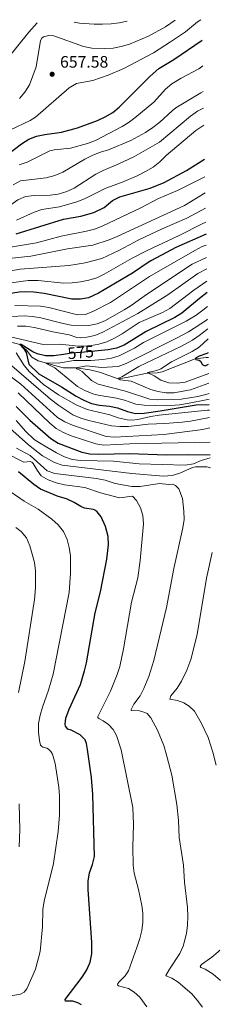
# Model space of a CAD drawing. Extents: x 626859 to 633710, y 789976 to 794731.
# Drawn here: x 630151 to 630272, y 792916 to 793510 of the extents above; entities that cross this region are included whole.
import ezdxf
from ezdxf.enums import TextEntityAlignment as Align

# ---------------------------------------------------------------- set-up
doc = ezdxf.new("R2010")
doc.units = 0
doc.header["$MEASUREMENT"] = 0
doc.linetypes.add('DGN Style 3', pattern=[119.093156, 85.06654, -34.026616])
doc.linetypes.add('DGN Style 5', pattern=[59.546578, 25.519962, -34.026616])
for name, color, linetype in [('Nivel 11', 7, 'Continuous'), ('Nivel 22', 7, 'Continuous'), ('Nivel 4', 7, 'Continuous'), ('Nivel 41', 7, 'Continuous'), ('Nivel 5', 7, 'Continuous'), ('Nivel 7', 7, 'Continuous')]:
    doc.layers.add(name, color=color, linetype=linetype)
doc.styles.add('Style-arial', font='arial.shx', dxfattribs={"bigfont": 'arialbig.shx'})
doc.styles.add('Style-ariali', font='ariali.shx', dxfattribs={"bigfont": 'arialibig.shx'})

# ---------------------------------------------------------------- blocks, each defined once
blk = doc.blocks.new('5PATER')
at = {"layer": 'Nivel 7', "linetype": 'Continuous', "lineweight": 0}
h = blk.add_hatch(color=53, dxfattribs=at)
edge = h.paths.add_edge_path()
edge.add_ellipse((0, 0), major_axis=(-1.1, -1.11), ratio=0.999422, start_angle=0, end_angle=360)

msp = doc.modelspace()

# ---------------------------------------------------------------- linework, layer by layer
at = {"layer": 'Nivel 11', "color": 142, "linetype": 'DGN Style 3', "lineweight": 13}
msp.add_polyline3d([(630145.037, 793315.856, 577.057), (630151.187, 793314.204, 575), (630155.212, 793310.75, 574.405), (630158.508, 793306.657, 572.592), (630162.242, 793304.327, 571.433), (630167.212, 793302.972, 569.925), (630177.257, 793300.236, 566.879), (630185.135, 793300.162, 565), (630193.481, 793299.028, 563.781), (630199.22, 793297.512, 563.097), (630210.599, 793293.528, 560), (630211.019, 793293.596, 559.918), (630215.665, 793294.347, 559.019), (630228.182, 793296.983, 555), (630229.002, 793297.008, 554.826), (630234.212, 793297.168, 553.722), (630237.084, 793297.703, 553.038), (630257.162, 793305.535, 550), (630257.423, 793305.57, 549.954), (630263.683, 793306.414, 548.87), (630265.115, 793306.443, 548.631)], dxfattribs=at)
at = {"layer": 'Nivel 22', "color": 30, "linetype": 'DGN Style 5', "lineweight": 30, "elevation": 575, "flags": 128}
msp.add_lwpolyline([(630198.414, 793310.435), (630190.183, 793309.698), (630182.359, 793308.998), (630177.481, 793308.295)], dxfattribs=at)
at = {"layer": 'Nivel 4', "color": 30, "linetype": 'Continuous', "lineweight": 30, "flags": 128}
for points, elevation in [([(630143.806, 793428.816), (630152.266, 793435.26), (630156.695, 793438.087), (630161.322, 793439.996), (630166.205, 793441.071), (630176.342, 793442.48), (630186.106, 793444.912), (630198.192, 793449.505), (630202.742, 793451.56), (630207.307, 793454.302), (630211.258, 793457.383), (630229.859, 793476.175), (630235.23, 793480.895), (630244.246, 793486.166), (630261.442, 793497.947)], 650), ([(630148.896, 793381.102), (630177.564, 793389.88), (630188.086, 793391.692), (630195.907, 793393.96), (630202.103, 793396.896), (630207.098, 793401.132), (630211.542, 793403.431), (630229.863, 793408.504), (630238.446, 793411.985), (630251.847, 793419.272), (630262.706, 793426.021), (630262.821, 793426.071)], 625), ([(630263.69, 793380.772), (630245.523, 793372.739), (630230.806, 793364.958), (630228.746, 793363.828), (630219.223, 793357.239), (630198.723, 793345.307), (630192.75, 793342.388), (630187.824, 793341.517), (630182.654, 793341.593), (630165.791, 793345.096), (630159.534, 793345.798), (630154.529, 793345.994), (630150.795, 793345.794), (630140.453, 793344.27), (630135.622, 793342.998), (630131.356, 793341.465), (630123.549, 793338.092), (630105.27, 793327.529), (630102.254, 793325.787), (630101.852, 793325.575)], 600), ([(630264.366, 793345.543), (630259.838, 793342.105), (630249.094, 793333.19), (630244.834, 793330.572), (630227.466, 793322.055), (630214.183, 793313.853), (630209.518, 793312.052), (630204.545, 793310.984), (630198.414, 793310.435)], 575), ([(630177.481, 793308.295), (630171.749, 793307.469), (630171.092, 793307.472), (630166.748, 793307.494), (630161.731, 793308.675), (630159.124, 793309.911), (630152.019, 793314.192), (630151.187, 793314.204), (630153.5, 793311.607), (630155.092, 793309.381), (630156.548, 793302.307), (630162.611, 793296.457), (630176.272, 793288.687), (630185.218, 793283.078), (630189.817, 793280.617), (630194.494, 793278.723), (630199.384, 793277.682), (630205.347, 793277.136), (630210.217, 793276.008), (630216.236, 793273.855), (630221.093, 793272.664), (630226.222, 793272.807), (630235.903, 793274.164), (630257.824, 793277.928), (630265.661, 793278.028)], 575), ([(630265.062, 793309.245), (630264.263, 793308.742), (630259.566, 793307.131), (630257.272, 793305.953), (630257.423, 793305.57), (630257.586, 793305.157), (630259.617, 793304.724), (630260.372, 793304.145), (630261.328, 793302.471), (630261.726, 793301.944), (630263.103, 793301.467), (630265.194, 793302.355)], 550), ([(630148.974, 793276.832), (630157.279, 793268.642), (630169.846, 793257.579), (630174.304, 793254.788), (630188.659, 793249.202), (630193.565, 793248.237), (630198.612, 793248.125), (630217.657, 793248.439), (630239.523, 793247.648), (630253.102, 793247.9), (630266.244, 793247.657)], 600), ([(630188.509, 792915.742), (630186.165, 792916.971), (630183.112, 792917.977), (630178.77, 792918.036), (630178.66, 792919.044), (630188.869, 792932.474), (630191.635, 792936.882), (630193.603, 792941.477), (630194.609, 792946.451), (630194.628, 792953.42), (630192.525, 792985.413), (630192.502, 792990.413), (630193.222, 792995.503), (630195.067, 793000.359), (630196.302, 793005.29), (630195.315, 793042.634), (630194.448, 793052.921), (630192.103, 793069.826), (630191.372, 793073.526), (630190.583, 793075.709), (630187.636, 793078.769), (630182.138, 793081.538), (630180.106, 793082.031), (630178.7, 793083.904), (630178.466, 793085.147), (630178.868, 793088.663), (630181.041, 793094.238), (630187.804, 793109.152), (630190.341, 793117.231), (630191.518, 793122.1), (630196.728, 793152.245), (630199.838, 793165.054), (630203.7, 793184.685), (630204.774, 793193.421), (630204.511, 793198.413), (630202.911, 793204.381), (630200.291, 793210.272), (630197.969, 793213.285), (630196.941, 793214.126), (630195.739, 793214.725), (630190.223, 793215.561), (630187.946, 793216.405), (630183.969, 793218.938), (630179.443, 793221.064), (630174.403, 793222.58), (630163.739, 793226.869), (630159.64, 793229.733), (630150.439, 793237.442)], 625)]:
    msp.add_lwpolyline(points, dxfattribs=dict(at, elevation=elevation))
at = {"layer": 'Nivel 5', "color": 30, "linetype": 'Continuous', "lineweight": 0, "flags": 128}
for points, elevation in [([(630143.377, 793486.15), (630156.617, 793502.803), (630161.625, 793508.399)], 665), ([(630145.497, 793443.806), (630157.381, 793449.438), (630160.697, 793451.528), (630181.017, 793469.222), (630185.514, 793471.664), (630195.325, 793473.672), (630204.552, 793476.698), (630214.006, 793480.908), (630231.858, 793490.35), (630242.3, 793496.864), (630251.298, 793502.933), (630258.487, 793508.916), (630260.473, 793510.271)], 655), ([(630151.003, 793462.803), (630154.283, 793466.575), (630156.974, 793471.028), (630161.042, 793481.841), (630163.68, 793497.757), (630164.485, 793499.082), (630165.39, 793499.874), (630168.732, 793500.657), (630171.62, 793500.449), (630189.736, 793494.139), (630194.643, 793493.097), (630202.431, 793492.916), (630207.562, 793493.173), (630212.483, 793494.052), (630217.384, 793495.517), (630228.905, 793500.277), (630239.192, 793505.872), (630245.063, 793509.979)], 660), ([(630183.922, 793508.821), (630187.232, 793508.269), (630195.993, 793507.577), (630201.107, 793507.505), (630206.333, 793507.763), (630211.286, 793508.411), (630216.127, 793509.431)], 665), ([(630150.772, 793422.586), (630155.507, 793424.315), (630169.326, 793431.12), (630171.874, 793431.692), (630181.818, 793432.831), (630192.156, 793435.504), (630196.828, 793437.285), (630213.101, 793445.777), (630216.688, 793447.965), (630220.648, 793451.022), (630232.21, 793460.536), (630239.269, 793468.412), (630242.95, 793471.491), (630248.643, 793474.998), (630259.404, 793480.692), (630261.738, 793482.494)], 645), ([(630262.037, 793466.903), (630260.612, 793466.192), (630245.397, 793456.984), (630243.164, 793455.276), (630235.825, 793448.461), (630231.517, 793445.146), (630227.09, 793442.12), (630218.311, 793437.335), (630204.843, 793431.734), (630199.937, 793430.353), (630195.191, 793428.47), (630190.514, 793426.084), (630177.094, 793418.194), (630172.231, 793416.191), (630167.182, 793414.85), (630151.616, 793412.935), (630147.169, 793410.644)], 640), ([(630049.985, 793367.619), (630056.925, 793368.409), (630066.688, 793369.701), (630073.581, 793370.41), (630084.924, 793374.029), (630092.55, 793377.345), (630122.533, 793389.147), (630137.632, 793393.594), (630142.082, 793395.873), (630149.922, 793401.49), (630154.495, 793403.512), (630159.739, 793404.243), (630169.449, 793404.453), (630174.419, 793404.985), (630179.482, 793406.494), (630184.099, 793408.504), (630197.07, 793417.009), (630201.487, 793419.35), (630211.031, 793423.215), (630220.13, 793427.531), (630235.621, 793436.411), (630254.362, 793452.12), (630258.553, 793454.972), (630262.231, 793456.799)], 635), ([(630149.154, 793389.268), (630159.755, 793394.064), (630164.44, 793395.809), (630175.144, 793397.328), (630185.516, 793400.309), (630190.178, 793402.119), (630203.129, 793408.533), (630212.624, 793412.035), (630222.141, 793416.027), (630227.166, 793418.656), (630231.717, 793421.337), (630235.674, 793424.393), (630239.54, 793428.248), (630257.503, 793443.486), (630261.7, 793446.203), (630262.428, 793446.567)], 630), ([(630263.025, 793415.43), (630246.525, 793407.27), (630235.064, 793402.394), (630224.215, 793396.666), (630200.952, 793385.699), (630196.199, 793383.904), (630191.363, 793382.637), (630176.236, 793379.616), (630161.275, 793375.693), (630140.781, 793372.129)], 620), ([(630263.209, 793405.846), (630250.693, 793398.112), (630209.895, 793379.346), (630205.077, 793377.394), (630195.235, 793374.113), (630179.938, 793371.944), (630157.803, 793367.546), (630144.705, 793366.158)], 615), ([(630141.146, 793357.915), (630151.335, 793359.673), (630180.774, 793361.981), (630185.721, 793362.703), (630190.729, 793363.586), (630200.624, 793366.19), (630211.059, 793371.018), (630223.14, 793377.341), (630237.149, 793384.084), (630252.01, 793390.451), (630263.389, 793396.447)], 610), ([(630145.92, 793351.388), (630156.294, 793352.853), (630162.297, 793352.919), (630177.787, 793351.339), (630182.785, 793351.47), (630187.805, 793352.039), (630192.851, 793353.11), (630197.634, 793354.564), (630202.161, 793356.765), (630219.149, 793366.381), (630228.019, 793370.999), (630247.473, 793379.935), (630261.303, 793387.064), (630263.549, 793388.131)], 605), ([(630263.814, 793374.287), (630261.318, 793373.308), (630256.846, 793371.07), (630229.477, 793355.329), (630205.926, 793339.692), (630195.663, 793334.395), (630190.918, 793332.423), (630185.921, 793332.143), (630168.685, 793336.597), (630163.748, 793337.4), (630148.233, 793337.808)], 595), ([(630263.958, 793366.791), (630255.324, 793362.778), (630227.741, 793344.522), (630218.361, 793337.78), (630214.139, 793335.102), (630202.473, 793328.501), (630197.805, 793326.71), (630192.78, 793325.748), (630182.224, 793325.909), (630177.31, 793326.835), (630163.938, 793330.403), (630158.868, 793331.189), (630153.878, 793331.527), (630146.266, 793331.134)], 590), ([(630264.091, 793359.863), (630258.679, 793357.199), (630240.581, 793344.128), (630222.562, 793332.992), (630201.414, 793321.601), (630196.51, 793319.728), (630191.575, 793318.723), (630187.761, 793318.354), (630185.558, 793318.486), (630180.918, 793320.024), (630171.069, 793321.882), (630159.957, 793324.551), (630154.858, 793325.307), (630149.833, 793325.38)], 585), ([(630264.232, 793352.529), (630256.34, 793347.008), (630241.848, 793336.067), (630237.475, 793333.642), (630223.27, 793327.476), (630212.978, 793320.692), (630208.453, 793318.16), (630203.744, 793315.921), (630198.946, 793314.483), (630194.575, 793313.709), (630189.593, 793313.278), (630184.594, 793313.484), (630175.405, 793314.49), (630165.219, 793314.348), (630145.459, 793318.812)], 580), ([(630264.525, 793337.239), (630261.728, 793334.906), (630257.678, 793331.975), (630251.693, 793328.239), (630225.867, 793315.52), (630220.411, 793311.988), (630211.293, 793307.339), (630206.493, 793305.936), (630201.359, 793305.125), (630193.991, 793304.6), (630183.877, 793304.544), (630174.258, 793302.91), (630167.357, 793303.151), (630167.212, 793302.972), (630167.038, 793302.758), (630172.412, 793300.225), (630186.052, 793289.005), (630190.428, 793286.59), (630195.211, 793284.545), (630198.531, 793283.588), (630209.683, 793281.918), (630214.518, 793280.649), (630221.368, 793278.331), (630226.327, 793277.598), (630239.542, 793277.272), (630247.608, 793277.894), (630252.545, 793278.679), (630264.706, 793281.009), (630265.599, 793281.281)], 570), ([(630264.673, 793329.523), (630264.05, 793329.007), (630253.099, 793321.869), (630246.265, 793318.187), (630215.341, 793302.784), (630210.593, 793300.991), (630200.608, 793300.441), (630191.443, 793301.305), (630185.135, 793300.162), (630185.565, 793299.488), (630187.332, 793298.841), (630188.777, 793297.979), (630194.478, 793292.599), (630198.569, 793290.276), (630214.937, 793286.009), (630229.643, 793281.234), (630234.289, 793280.796), (630248.578, 793281.213), (630258.739, 793282.881), (630263.608, 793284.017), (630265.534, 793284.646)], 565), ([(630264.784, 793323.756), (630259.547, 793319.668), (630255.423, 793316.839), (630248.366, 793313.107), (630223.016, 793301.07), (630212.802, 793294.793), (630210.711, 793293.857), (630211.019, 793293.596), (630211.74, 793292.987), (630218.451, 793292.047), (630229.812, 793287.299), (630234.569, 793285.823), (630239.55, 793285.005), (630244.216, 793285.073), (630254.292, 793286.953), (630265.415, 793290.881)], 560), ([(630264.9, 793317.678), (630259.601, 793312.709), (630255.357, 793310.06), (630242.807, 793303.746), (630236.423, 793299.473), (630233.886, 793298.528), (630228.292, 793297.371), (630229.002, 793297.008), (630232.259, 793295.344), (630236.473, 793292.786), (630241.159, 793291.044), (630246.176, 793290.935), (630251.064, 793291.604), (630265.302, 793296.75)], 555), ([(630149.041, 793309.133), (630153.749, 793301.502), (630157.097, 793297.793), (630165.456, 793290.132), (630174.568, 793283.829), (630185.205, 793277.831), (630191.928, 793274.953), (630205.617, 793271.729), (630210.646, 793270.05), (630215.962, 793268.823), (630219.058, 793268.62), (630222.499, 793268.959), (630230.368, 793270.788), (630235.376, 793271.547), (630264.538, 793274.587), (630265.726, 793274.64)], 580), ([(630146.379, 793301.409), (630169.708, 793281.245), (630174.643, 793277.415), (630183.243, 793271.714), (630187.965, 793269.718), (630192.837, 793268.315), (630206.603, 793265.077), (630211.663, 793264.667), (630216.854, 793264.841), (630228.681, 793266.176), (630238.783, 793266.574), (630249.195, 793267.436), (630254.208, 793267.987), (630265.812, 793270.169)], 585), ([(630146.224, 793294.617), (630151.737, 793290.392), (630174.022, 793270.15), (630178.354, 793267.654), (630182.945, 793265.671), (630203.363, 793258.664), (630208.351, 793258.28), (630238.202, 793259.966), (630261.708, 793262.899), (630265.933, 793263.863)], 590), ([(630150.139, 793285.141), (630169.22, 793266.782), (630173.15, 793263.594), (630177.508, 793261.143), (630182.21, 793259.16), (630197.034, 793254.372), (630202.015, 793253.554), (630217.574, 793254.384), (630266.097, 793255.317)], 595), ([(630266.28, 793245.791), (630260.695, 793244.302), (630256.134, 793242.253), (630251.154, 793241.516), (630223.372, 793242.275), (630207.866, 793243.84), (630187.957, 793244.271), (630182.774, 793244.787), (630178.079, 793246.505), (630173.258, 793248.798), (630164.014, 793254.227), (630159.861, 793257.01), (630154.893, 793261.723), (630148.872, 793268.307)], 605), ([(630266.394, 793239.846), (630264.075, 793240.416), (630257.415, 793240.485), (630255.462, 793240.088), (630247.924, 793236.631), (630243.156, 793235.128), (630238.028, 793234.814), (630218.77, 793236.32), (630176.808, 793241.479), (630172.088, 793243.129), (630164.95, 793247.058), (630156.43, 793253.658), (630145.162, 793263.708)], 610), ([(630149.215, 793251.598), (630157.424, 793247.24), (630167.711, 793238.039), (630172.421, 793236.357), (630197.531, 793233.4), (630202.722, 793232.361), (630208.743, 793230.362), (630218.773, 793228.651), (630223.796, 793228.541), (630235.564, 793230.391), (630241.164, 793229.854), (630243.392, 793229.93), (630243.958, 793229.853), (630245.25, 793229.196), (630247.226, 793227.127), (630249.458, 793221.258), (630250.359, 793213.697), (630250.383, 793208.635), (630249.617, 793203.694), (630244.154, 793179.146), (630239.802, 793155.482), (630232.16, 793123.598), (630229.203, 793113.811), (630226.179, 793106.602), (630223.851, 793102.178), (630220.063, 793097.105), (630218.405, 793093.95), (630218.475, 793093.446), (630223.387, 793093.102), (630226.764, 793092.221), (630228.085, 793091.595), (630230.372, 793088.849), (630234.298, 793081.588), (630238.121, 793072.185), (630240.079, 793065.76), (630242.926, 793054.313), (630245.996, 793036.679), (630247.017, 793026.921), (630247.518, 793016.683), (630250.066, 793000.082), (630250.612, 792989.802), (630252.494, 792974.54), (630252.733, 792969.14), (630252.539, 792963.771), (630251.96, 792958.804), (630249.951, 792951.177), (630247.844, 792946.649), (630241.71, 792937.188), (630239.378, 792933.542), (630239.982, 792933.079)], 615), ([(630142.517, 793248.952), (630153.635, 793243.239), (630157.343, 793243.614), (630158.39, 793243.279), (630159.18, 793242.493), (630161.553, 793238.44), (630164.153, 793234.927), (630168.335, 793232.563), (630173.037, 793230.862), (630178.086, 793229.63), (630190.526, 793227.874), (630200.009, 793224.647), (630211.485, 793221.676), (630219.161, 793222.787), (630221.732, 793220.151), (630224.094, 793215.726), (630225.587, 793211.15), (630225.932, 793206.015), (630223.866, 793183.946), (630222.42, 793173.422), (630218.622, 793158.741), (630213.878, 793130.682), (630211.543, 793119.97), (630210.009, 793115.083), (630206.005, 793104.954), (630198.362, 793089.837), (630198.287, 793089.152), (630198.836, 793088.48), (630201.628, 793087.2), (630204.706, 793084.976), (630207.474, 793081.942), (630209.631, 793078.331), (630212.368, 793069.679), (630219.468, 793034.81), (630219.874, 793024.771), (630219.392, 793010.82), (630219.591, 793000.129), (630220.253, 792995.172), (630222.825, 792985.403), (630224.942, 792975.621), (630225.481, 792970.998), (630225.483, 792965.635)], 620), ([(630145.795, 792921.141), (630151.628, 792922.274), (630153.715, 792923.417), (630155.396, 792925.474), (630160.542, 792937.29), (630163.5, 792947.908), (630164.841, 792962.918), (630165.163, 792973.346), (630165.799, 792978.306), (630171.416, 793001.134), (630174.319, 793020.407), (630175.145, 793030.461), (630175.145, 793041.815), (630174.765, 793047.128), (630172.508, 793061.381), (630170.813, 793067.112), (630169.861, 793068.579), (630168.463, 793070.065), (630167.56, 793070.582), (630165.022, 793071.153), (630163.965, 793071.964), (630163.657, 793072.492), (630163.004, 793075.303), (630162.482, 793080.375), (630162.551, 793085.608), (630163.439, 793090.637), (630164.843, 793095.436), (630168.587, 793105.724), (630171.235, 793115.366), (630180.931, 793164.617), (630181.794, 793176.316), (630181.754, 793186.793), (630180.938, 793191.726), (630179.677, 793196.604), (630177.557, 793201.316), (630174.41, 793205.442), (630170.532, 793208.928), (630162.324, 793214.791), (630153.713, 793219.714), (630145.423, 793225.602)], 630), ([(630150.33, 793104.182), (630154.121, 793122.973), (630159.992, 793160.362), (630160.721, 793167.357), (630160.684, 793177.597), (630160.071, 793182.784), (630157.314, 793192.782), (630155.105, 793197.521), (630151.9, 793201.358), (630148.845, 793203.881)], 635), ([(630269.836, 793060.447), (630267.896, 793068.246), (630264.89, 793077.147), (630260.823, 793085.879), (630256.662, 793092.907), (630253.562, 793095.997), (630250.371, 793097.922), (630246.384, 793099.504), (630241.883, 793100.123), (630242.432, 793102.305), (630246.263, 793106.754), (630248.826, 793111.045), (630252.187, 793117.728), (630254.581, 793124.109), (630258.404, 793139.299), (630263.959, 793173.178), (630267.373, 793188.803)], 610), ([(630150.846, 793011.002), (630151.255, 793021.355), (630150.857, 793037.039)], 635), ([(630225.483, 792965.635), (630224.897, 792960.668), (630223.692, 792955.709), (630221.914, 792950.356), (630216.754, 792936.331), (630214.858, 792933.2), (630211.157, 792929.616), (630210.377, 792928.529), (630210.185, 792927.782), (630210.703, 792927.169), (630216.831, 792925.543), (630220.292, 792923.474), (630223.598, 792920.333), (630227.91, 792914.537)], 620), ([(630272.331, 792930.37), (630267.97, 792934.25), (630263.265, 792937.257), (630260.598, 792938.271), (630260.229, 792938.888), (630260.945, 792940.181), (630267.275, 792944.504), (630271.08, 792947.746), (630271.977, 792948.82)], 610), ([(630239.982, 792933.079), (630242.979, 792931.894), (630246.807, 792929.387), (630255.039, 792922.401), (630258.356, 792918.659), (630261.462, 792914.335)], 615)]:
    msp.add_lwpolyline(points, dxfattribs=dict(at, elevation=elevation))

# ---------------------------------------------------------------- block references
at = {"layer": 'Nivel 7', "color": 53, "linetype": 'Continuous', "lineweight": 0}
msp.add_blockref('5PATER', (630170.703, 793477.33, 657.583), dxfattribs=at)

# ---------------------------------------------------------------- texts
at = {"layer": 'Nivel 41', "color": 7, "linetype": 'Continuous', "lineweight": 0, "style": 'Style-arial'}
msp.add_text('657.58', height=7, dxfattribs=at).set_placement((630175.477, 793481.33, 657.583))
at = {"layer": 'Nivel 41', "color": 7, "linetype": 'Continuous', "lineweight": 0, "style": 'Style-ariali'}
msp.add_text('575', height=7, rotation=5, dxfattribs=at).set_placement((630187.938, 793309.497, 575), align=Align.MIDDLE_CENTER)

doc.saveas('drawing.dxf')
